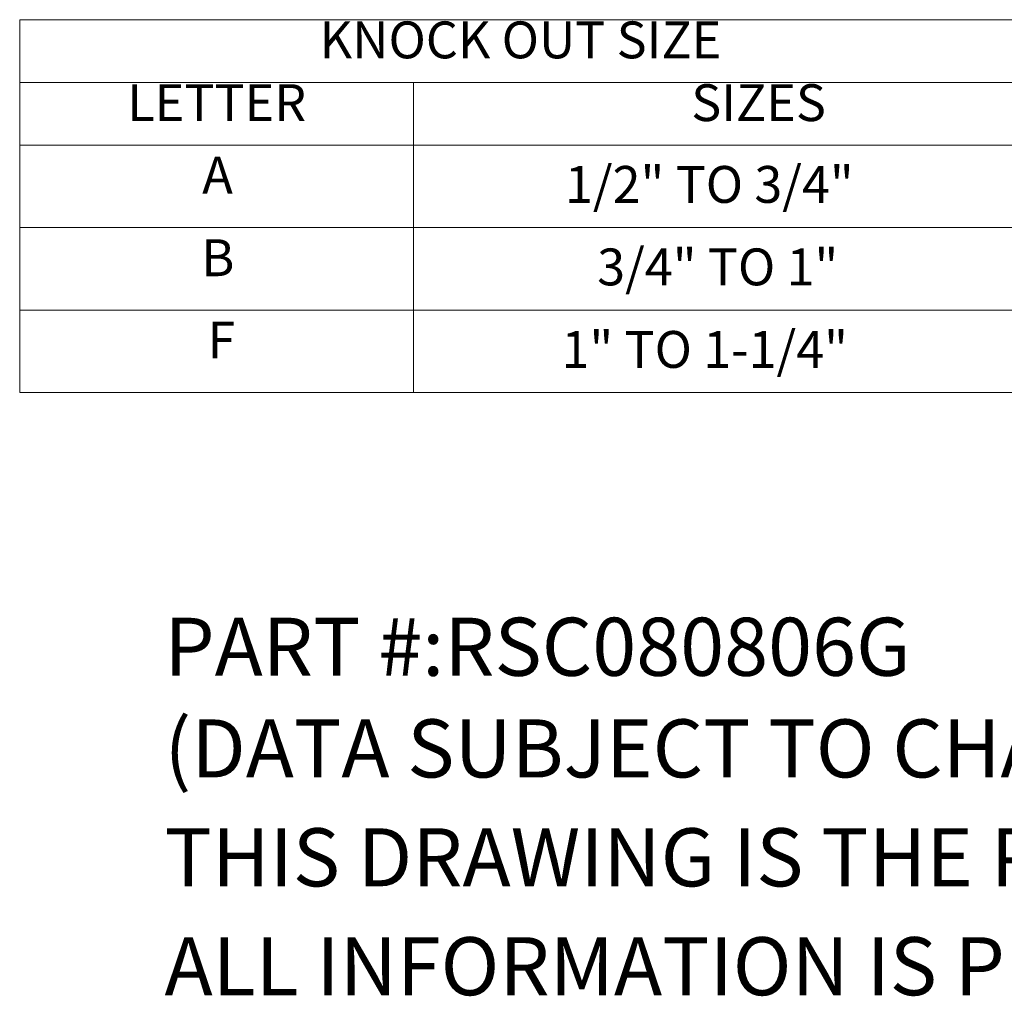
# Model space of a CAD drawing. Units: inches. Extents: x 5.3 to 73.9, y 1.4 to 45.6.
# Drawn here: x 33.7 to 45.7, y 1.4 to 13.3 of the extents above; entities that cross this region are included whole.
import ezdxf

# ---------------------------------------------------------------- set-up
doc = ezdxf.new("R2010")
doc.units = ezdxf.units.IN
doc.header["$LTSCALE"] = 4.5
doc.header["$MEASUREMENT"] = 0
doc.layers.get('0').update_dxf_attribs({"lineweight": 0})
doc.layers.add('Symbol (ANSI)', color=7, linetype='Continuous', lineweight=5)
doc.styles.add('Note Text (ANSI)', font='RomanS.shx')

# ---------------------------------------------------------------- blocks, each defined once
blk = doc.blocks.new('Table1')
at = {"layer": 'Symbol (ANSI)'}
for p, q in [((7.4812, 2.96), (10.4429, 2.96)), ((7.4812, 2.96), (7.4812, 2.7899)), ((10.4429, 2.96), (10.4429, 2.7899)), ((7.4812, 2.7899), (10.4429, 2.7899)), ((7.4812, 2.7899), (7.4812, 2.6199)), ((8.5496, 2.7899), (8.5496, 2.6199)), ((10.4429, 2.7899), (10.4429, 2.6199)), ((7.4812, 2.6199), (10.4429, 2.6199)), ((7.4812, 2.6199), (7.4812, 1.9489)), ((8.5496, 2.6199), (8.5496, 1.9489)), ((10.4429, 2.6199), (10.4429, 1.9489)), ((7.4812, 2.3962), (10.4429, 2.3962)), ((7.4812, 2.1726), (10.4429, 2.1726)), ((7.4812, 1.9489), (10.4429, 1.9489))]:
    blk.add_line(p, q, dxfattribs=at)
at = {"layer": 'Symbol (ANSI)', "char_height": 0.1, "attachment_point": 7, "style": 'Note Text (ANSI)'}
for s, insert in [('KNOCK OUT SIZE', (8.295, 2.824)), ('LETTER', (7.7734, 2.6539)), ('SIZES', (9.303, 2.6539)), ('A', (7.9764, 2.4574)), ('1/2" TO 3/4"', (8.9605, 2.4322)), ('B', (7.9739, 2.2334)), ('3/4" TO 1"', (9.0478, 2.2085)), ('F', (7.9906, 2.0102)), ('1" TO 1-1/4"', (8.951, 1.9848))]:
    blk.add_mtext(s, dxfattribs=dict(at, insert=insert))

msp = doc.modelspace()

# ---------------------------------------------------------------- block references
at = {"xscale": 4.5, "yscale": 4.5, "zscale": 4.5}
msp.add_blockref('Table1', (0, 0), dxfattribs=at)

# ---------------------------------------------------------------- texts
at = {"layer": 'Symbol (ANSI)', "char_height": 0.708661, "attachment_point": 4, "style": 'Note Text (ANSI)'}
for s, insert, width in [('\\A1;\\FRomanS|b0|i0;\\H0.7087;PART #:RSC080806G', (35.4331, 5.6693), 11.554804), ('\\A1;\\FRomanS|b0|i0;\\H0.7087;(DATA SUBJECT TO CHANGE WITHOUT NOTICE)', (35.4331, 4.4291), 26.161606), ('\\A1;\\FRomanS|b0|i0;\\H0.7087;THIS DRAWING IS THE PROPERTY OF HUBBELL INC. WIEGMANN', (35.4331, 3.1004), 35.344206), ('\\A1;\\FRomanS|b0|i0;\\H0.7087;ALL INFORMATION IS PROPRIETARY AND NOT TO BE DUPLICATED', (35.4331, 1.7717), 36.016642)]:
    msp.add_mtext(s, dxfattribs=dict(at, insert=insert, width=width))

doc.saveas('drawing.dxf')
